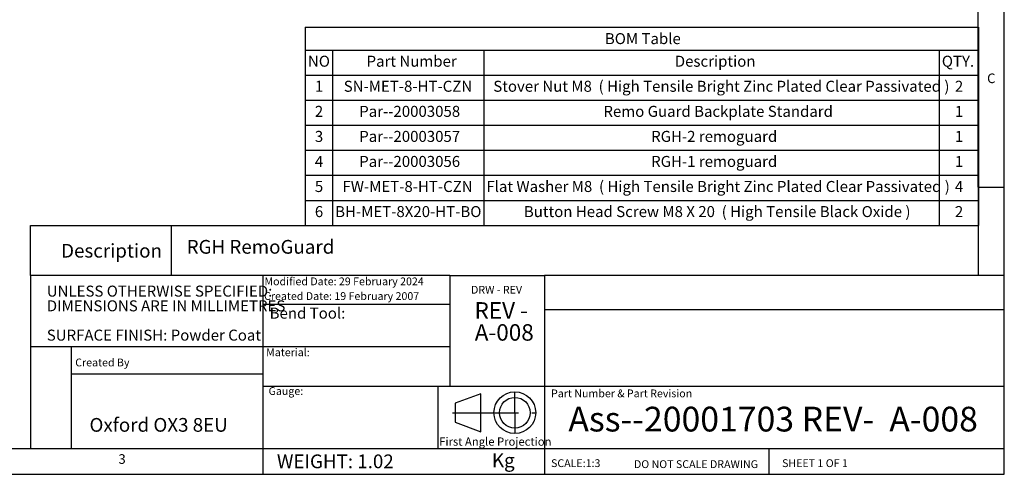
# Model space of a CAD drawing. Extents: x 5 to 292, y 5 to 205.
# Drawn here: x 103 to 292, y 5 to 93 of the extents above; entities that cross this region are included whole.
import ezdxf

# ---------------------------------------------------------------- set-up
doc = ezdxf.new("R2010")
doc.units = 0
doc.linetypes.add('CENTERX2', pattern=[20.32, 12.7, -2.54, 2.54, -2.54])
doc.layers.get('0').update_dxf_attribs({"linetype": 'CONTINUOUS'})
doc.styles.add('SLDTEXTSTYLE0', font='TXT', dxfattribs={"width": 0.75})
doc.styles.add('SLDTEXTSTYLE1', font='TXT', dxfattribs={"width": 0.605})
doc.styles.add('SLDTEXTSTYLE2', font='TXT', dxfattribs={"width": 0.694444})
doc.styles.add('SLDTEXTSTYLE3', font='TXT', dxfattribs={"width": 0.6875})

# ---------------------------------------------------------------- blocks, each defined once
blk = doc.blocks.new('SW_TABLEANNOTATION_0')
at = {"color": 0, "linetype": 'CONTINUOUS'}
for p, q in [((0, 0), (0, -4.43)), ((0, 0), (5.23, 0)), ((5.23, 0), (34.3, 0)), ((34.3, 0), (121.85, 0)), ((121.85, 0), (129.43, 0)), ((129.43, 0), (129.43, -4.43)), ((0, -4.43), (0, -9.25)), ((0, -4.43), (5.23, -4.43)), ((5.23, -4.43), (5.23, -9.25)), ((5.23, -4.43), (34.3, -4.43)), ((34.3, -4.43), (34.3, -9.25)), ((34.3, -4.43), (121.85, -4.43)), ((121.85, -4.43), (121.85, -9.25)), ((121.85, -4.43), (129.43, -4.43)), ((129.43, -4.43), (129.43, -9.25)), ((0, -9.25), (5.23, -9.25)), ((0, -9.25), (0, -14.07)), ((5.23, -9.25), (34.3, -9.25)), ((5.23, -9.25), (5.23, -14.07)), ((34.3, -9.25), (121.85, -9.25)), ((34.3, -9.25), (34.3, -14.07)), ((121.85, -9.25), (129.43, -9.25)), ((121.85, -9.25), (121.85, -14.07)), ((129.43, -9.25), (129.43, -14.07)), ((0, -14.07), (0, -18.9)), ((0, -14.07), (5.23, -14.07)), ((5.23, -14.07), (5.23, -18.9)), ((5.23, -14.07), (34.3, -14.07)), ((34.3, -14.07), (34.3, -18.9)), ((34.3, -14.07), (121.85, -14.07)), ((121.85, -14.07), (121.85, -18.9)), ((121.85, -14.07), (129.43, -14.07)), ((129.43, -14.07), (129.43, -18.9)), ((0, -18.9), (0, -23.72)), ((0, -18.9), (5.23, -18.9)), ((5.23, -18.9), (5.23, -23.72)), ((5.23, -18.9), (34.3, -18.9)), ((34.3, -18.9), (34.3, -23.72)), ((34.3, -18.9), (121.85, -18.9)), ((121.85, -18.9), (121.85, -23.72)), ((121.85, -18.9), (129.43, -18.9)), ((129.43, -18.9), (129.43, -23.72)), ((0, -23.72), (0, -28.54)), ((0, -23.72), (5.23, -23.72)), ((5.23, -23.72), (5.23, -28.54)), ((5.23, -23.72), (34.3, -23.72)), ((34.3, -23.72), (34.3, -28.54)), ((34.3, -23.72), (121.85, -23.72)), ((121.85, -23.72), (121.85, -28.54)), ((121.85, -23.72), (129.43, -23.72)), ((129.43, -23.72), (129.43, -28.54)), ((0, -28.54), (0, -33.36)), ((0, -28.54), (5.23, -28.54)), ((5.23, -28.54), (5.23, -33.36)), ((5.23, -28.54), (34.3, -28.54)), ((34.3, -28.54), (34.3, -33.36)), ((34.3, -28.54), (121.85, -28.54)), ((121.85, -28.54), (121.85, -33.36)), ((121.85, -28.54), (129.43, -28.54)), ((129.43, -28.54), (129.43, -33.36)), ((0, -33.36), (0, -38.18)), ((0, -33.36), (5.23, -33.36)), ((5.23, -33.36), (5.23, -38.18)), ((5.23, -33.36), (34.3, -33.36)), ((34.3, -33.36), (34.3, -38.18)), ((34.3, -33.36), (121.85, -33.36)), ((121.85, -33.36), (121.85, -38.18)), ((121.85, -33.36), (129.43, -33.36)), ((129.43, -33.36), (129.43, -38.18)), ((0, -38.18), (5.23, -38.18)), ((5.23, -38.18), (34.3, -38.18)), ((34.3, -38.18), (121.85, -38.18)), ((121.85, -38.18), (129.43, -38.18))]:
    blk.add_line(p, q, dxfattribs=at)
at = {"color": 0, "linetype": 'CONTINUOUS', "attachment_point": 1, "style": 'SLDTEXTSTYLE1'}
for s, insert, char_height in [('BOM Table', (57.58, -1.17), 2.117), ('NO', (0.5, -5.52), 2.117), ('Part Number', (11.77, -5.52), 2.1167), ('Description', (71.02, -5.52), 2.1167), ('QTY.', (122.35, -5.52), 2.117), ('1', (1.83, -10.34), 2.12), ('SN-MET-8-HT-CZN', (7.38, -10.34), 2.1167), ('Stover Nut M8  ( High Tensile Bright Zinc Plated Clear Passivated )', (36.13, -10.34), 2.1167), ('2', (124.86, -10.34), 2.12), ('2', (1.83, -15.17), 2.12), ('Par--20003058', (10.36, -15.17), 2.1167), ('Remo Guard Backplate Standard', (57.3, -15.17), 2.1167), ('1', (124.86, -15.17), 2.12), ('3', (1.83, -19.99), 2.12), ('Par--20003057', (10.36, -19.99), 2.1167), ('RGH-2 remoguard', (66.47, -19.99), 2.1167), ('1', (124.86, -19.99), 2.12), ('4', (1.83, -24.81), 2.12), ('Par--20003056', (10.36, -24.81), 2.1167), ('RGH-1 remoguard', (66.47, -24.81), 2.1167), ('1', (124.86, -24.81), 2.12), ('5', (1.83, -29.63), 2.12), ('FW-MET-8-HT-CZN', (7.14, -29.63), 2.1167), ('Flat Washer M8  ( High Tensile Bright Zinc Plated Clear Passivated )', (34.8, -29.63), 2.1167), ('4', (124.86, -29.63), 2.12), ('6', (1.83, -34.46), 2.12), ('BH-MET-8X20-HT-BO', (5.73, -34.46), 2.1167), ('Button Head Screw M8 X 20  ( High Tensile Black Oxide )', (42.01, -34.46), 2.1167), ('2', (124.86, -34.46), 2.12)]:
    blk.add_mtext(s, dxfattribs=dict(at, insert=insert, char_height=char_height))

msp = doc.modelspace()

# ---------------------------------------------------------------- linework, layer by layer
at = {"color": 7, "linetype": 'CONTINUOUS'}
for p, q in [((292, 77.25), (292, 205)), ((287, 60.25), (287, 200)), ((292, 5), (292, 77.25)), ((287, 60.25), (292, 60.25)), ((287, 60.25), (287, 43.25)), ((104.8, 43.25), (104.8, 52.89)), ((104.8, 52.89), (287, 52.89)), ((131.92, 43.25), (131.92, 52.89)), ((185.4, 43.25), (104.8, 43.25)), ((104.8, 43.25), (104.8, 10)), ((149.45, 43.25), (149.45, 39)), ((185.4, 43.25), (203.6, 43.25)), ((185.4, 43.25), (185.4, 22)), ((292, 43.25), (203.6, 43.25)), ((203.6, 43.25), (203.6, 22)), ((149.45, 39), (149.45, 29.54)), ((149.45, 37.76), (185.4, 37.76)), ((203.6, 36.7), (292, 36.7)), ((185.4, 29.54), (104.8, 29.54)), ((112.6, 29.54), (112.6, 9.99)), ((149.45, 29.54), (149.45, 9.99)), ((112.6, 24.34), (149.45, 24.34)), ((149.45, 22), (292, 22)), ((183.12, 22), (183.12, 9.99)), ((203.6, 22), (203.6, 5)), ((191.39, 20.51), (186.41, 18.7)), ((191.39, 13.2), (191.39, 20.51)), ((186.41, 18.7), (186.41, 15.01)), ((186.41, 15.01), (191.39, 13.2)), ((10, 10), (159.4, 9.99)), ((149.45, 9.99), (149.45, 5)), ((159.4, 9.99), (292, 9.99)), ((246.72, 9.99), (246.72, 5)), ((5, 5), (292, 5))]:
    msp.add_line(p, q, dxfattribs=at)
at = {"color": 7, "linetype": 'CENTERX2'}
for p, q in [((197.91, 16.86), (197.91, 20.87)), ((185.93, 16.86), (201.92, 16.86)), ((197.91, 16.86), (197.91, 12.84))]:
    msp.add_line(p, q, dxfattribs=at)
at = {"color": 7, "linetype": 'CONTINUOUS'}
for radius in [4.01, 2.95]:
    msp.add_circle((197.91, 16.86), radius, dxfattribs=at)

# ---------------------------------------------------------------- block references
msp.add_blockref('SW_TABLEANNOTATION_0', (157.64, 91.09), dxfattribs=at)

# ---------------------------------------------------------------- texts
for s, insert, char_height, attachment_point, style in [('C', (288.69, 82.15), 1.85, 1, 'SLDTEXTSTYLE0'), ('Description', (110.7, 49.36), 2.6458, 1, 'SLDTEXTSTYLE1'), ('RGH RemoGuard', (134.83, 50.11), 2.6458, 1, 'SLDTEXTSTYLE1'), ('Modified Date: 29 February 2024', (149.78, 42.89), 1.5, 1, 'SLDTEXTSTYLE0'), ('UNLESS OTHERWISE SPECIFIED:', (107.94, 41.32), 2.1167, 1, 'SLDTEXTSTYLE1'), ('Created Date: 19 February 2007', (149.71, 40.06), 1.5, 1, 'SLDTEXTSTYLE0'), ('DRW - REV', (189.49, 41.28), 1.5, 1, 'SLDTEXTSTYLE2'), ('DIMENSIONS ARE IN MILLIMETRES', (107.94, 38.49), 2.1167, 1, 'SLDTEXTSTYLE1'), ('REV -', (195.29, 38.14), 3.175, 2, 'SLDTEXTSTYLE1'), ('Bend Tool:', (150.78, 37.08), 2.117, 1, 'SLDTEXTSTYLE1'), ('SURFACE FINISH: Powder Coat', (107.94, 32.85), 2.1167, 1, 'SLDTEXTSTYLE1'), ('A-008', (195.88, 33.9), 3.175, 2, 'SLDTEXTSTYLE1'), ('Material:', (150.1, 29.24), 1.5, 1, 'SLDTEXTSTYLE0'), ('Created By', (113.41, 27.28), 1.5, 1, 'SLDTEXTSTYLE0'), ('Gauge:', (150.57, 21.78), 1.5, 1, 'SLDTEXTSTYLE0'), ('Part Number & Part Revision', (204.87, 21.33), 1.5, 1, 'SLDTEXTSTYLE0'), ('Ass--20001703 REV-  A-008', (208.2, 18.01), 4.7625, 1, 'SLDTEXTSTYLE1'), ('Oxford OX3 8EU', (116.15, 15.84), 2.6458, 1, 'SLDTEXTSTYLE0'), ('First Angle Projection', (183.38, 12.1), 1.5875, 1, 'SLDTEXTSTYLE1'), ('3', (121.71, 8.87), 1.85, 1, 'SLDTEXTSTYLE0'), ('WEIGHT: 1.02', (152.18, 8.82), 2.6458, 1, 'SLDTEXTSTYLE0'), ('Kg', (193.51, 9.01), 2.646, 1, 'SLDTEXTSTYLE0'), ('SCALE:1:3', (204.87, 7.9), 1.5, 1, 'SLDTEXTSTYLE0'), ('DO NOT SCALE DRAWING', (220.81, 7.71), 1.5, 1, 'SLDTEXTSTYLE0'), ('SHEET 1 OF 1', (249.28, 7.9), 1.5, 1, 'SLDTEXTSTYLE3')]:
    msp.add_mtext(s, dxfattribs=dict(at, insert=insert, char_height=char_height, attachment_point=attachment_point, style=style))

doc.saveas('drawing.dxf')
